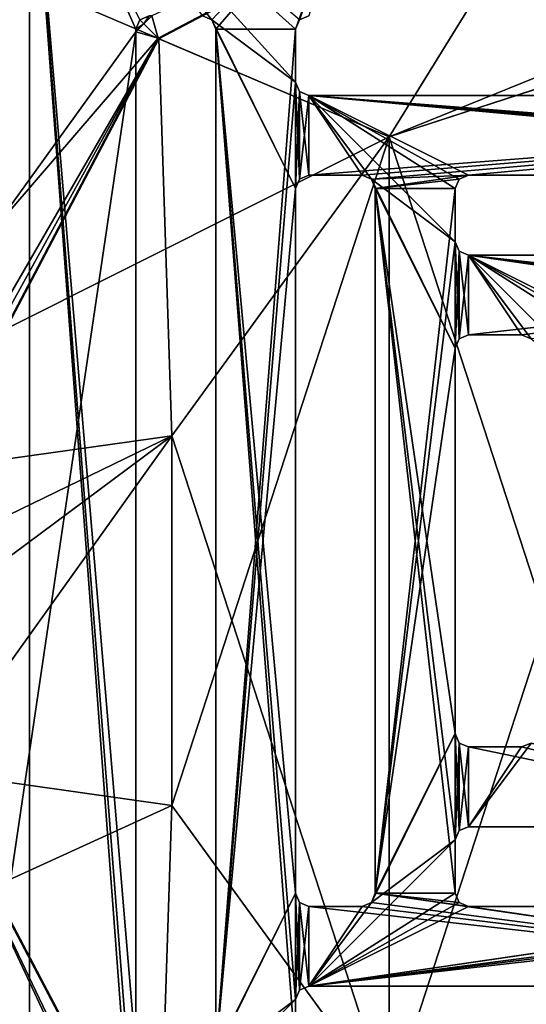
# Model space of a CAD drawing. Units: millimetres. Extents: x -1000 to 1000, y -900 to 10.
# Drawn here: x -54 to -16, y -479 to -405 of the extents above; entities that cross this region are included whole.
import ezdxf

# ---------------------------------------------------------------- set-up
doc = ezdxf.new("R2010")
doc.units = ezdxf.units.MM
doc.header["$LTSCALE"] = 203.311319
for name, color, linetype in [('100', 7, 'CONTINUOUS'), ('107', 7, 'CONTINUOUS'), ('108', 7, 'CONTINUOUS'), ('110', 7, 'CONTINUOUS'), ('111', 7, 'CONTINUOUS'), ('113', 7, 'CONTINUOUS'), ('122', 7, 'CONTINUOUS'), ('125', 7, 'CONTINUOUS'), ('129', 7, 'CONTINUOUS'), ('130', 7, 'CONTINUOUS'), ('132', 7, 'CONTINUOUS'), ('135', 7, 'CONTINUOUS'), ('138', 7, 'CONTINUOUS'), ('141', 7, 'CONTINUOUS'), ('144', 7, 'CONTINUOUS'), ('146', 7, 'CONTINUOUS'), ('147', 7, 'CONTINUOUS'), ('150', 7, 'CONTINUOUS'), ('154', 7, 'CONTINUOUS'), ('156', 7, 'CONTINUOUS'), ('163', 7, 'CONTINUOUS'), ('166', 7, 'CONTINUOUS'), ('174', 7, 'CONTINUOUS'), ('175', 7, 'CONTINUOUS'), ('176', 7, 'CONTINUOUS'), ('178', 7, 'CONTINUOUS'), ('181', 7, 'CONTINUOUS'), ('182', 7, 'CONTINUOUS'), ('183', 7, 'CONTINUOUS'), ('188', 7, 'CONTINUOUS'), ('190', 7, 'CONTINUOUS'), ('191', 7, 'CONTINUOUS'), ('194', 7, 'CONTINUOUS'), ('205', 7, 'CONTINUOUS'), ('207', 7, 'CONTINUOUS'), ('210', 7, 'CONTINUOUS'), ('218', 7, 'CONTINUOUS'), ('236', 7, 'CONTINUOUS'), ('246', 7, 'CONTINUOUS'), ('248', 7, 'CONTINUOUS'), ('68', 7, 'CONTINUOUS'), ('72', 7, 'CONTINUOUS'), ('81', 7, 'CONTINUOUS'), ('83', 7, 'CONTINUOUS'), ('90', 7, 'CONTINUOUS'), ('91', 7, 'CONTINUOUS'), ('95', 7, 'CONTINUOUS'), ('97', 7, 'CONTINUOUS')]:
    doc.layers.add(name, color=color, linetype=linetype)

msp = doc.modelspace()

# ---------------------------------------------------------------- linework, layer by layer
at = {"layer": '100', "linetype": 'Continuous'}
for points in [[(-20.5, -422.5, 13.7), (-20.5, -422.5, 15.7), (32.5, -422.5, 15.7), (-20.5, -422.5, 13.7)], [(-20.5, -422.5, 13.7), (32.5, -422.5, 15.7), (32.5, -422.5, 13.7), (-20.5, -422.5, 13.7)]]:
    msp.add_3dface(points, dxfattribs=at)
at = {"layer": '107', "linetype": 'Continuous'}
for points in [[(-15.793, -428.793, 15.7), (-16.5, -428.5, 15.7), (-15.793, -428.793, 13.7), (-15.793, -428.793, 15.7)], [(-15.793, -428.793, 13.7), (-16.5, -428.5, 15.7), (-16.5, -428.5, 13.7), (-15.793, -428.793, 13.7)]]:
    msp.add_3dface(points, dxfattribs=at)
at = {"layer": '108', "linetype": 'Continuous'}
for points in [[(-27.793, -471.207, 15.7), (-27.5, -470.5, 15.7), (-27.793, -471.207, 13.7), (-27.793, -471.207, 15.7)], [(-27.793, -471.207, 13.7), (-27.5, -470.5, 15.7), (-27.5, -470.5, 13.7), (-27.793, -471.207, 13.7)], [(-28.5, -471.5, 15.7), (-27.793, -471.207, 15.7), (-28.5, -471.5, 13.7), (-28.5, -471.5, 15.7)], [(-28.5, -471.5, 13.7), (-27.793, -471.207, 15.7), (-27.793, -471.207, 13.7), (-28.5, -471.5, 13.7)]]:
    msp.add_3dface(points, dxfattribs=at)
at = {"layer": '110', "linetype": 'Continuous'}
for points in [[(-21.5, -458.5, 15.7), (-21.207, -459.207, 15.7), (-21.5, -458.5, 13.7), (-21.5, -458.5, 15.7)], [(-21.5, -458.5, 13.7), (-21.207, -459.207, 15.7), (-21.207, -459.207, 13.7), (-21.5, -458.5, 13.7)], [(-20.5, -459.5, 15.7), (-20.5, -459.5, 13.7), (-21.207, -459.207, 13.7), (-20.5, -459.5, 15.7)], [(-21.207, -459.207, 15.7), (-20.5, -459.5, 15.7), (-21.207, -459.207, 13.7), (-21.207, -459.207, 15.7)]]:
    msp.add_3dface(points, dxfattribs=at)
at = {"layer": '111', "linetype": 'Continuous'}
for points in [[(-39.793, -404.793, 15.7), (-40.5, -404.5, 15.7), (-39.793, -404.793, 13.7), (-39.793, -404.793, 15.7)], [(-39.5, -405.5, 15.7), (-39.793, -404.793, 15.7), (-39.5, -405.5, 13.7), (-39.5, -405.5, 15.7)], [(-39.5, -405.5, 13.7), (-39.793, -404.793, 15.7), (-39.793, -404.793, 13.7), (-39.5, -405.5, 13.7)]]:
    msp.add_3dface(points, dxfattribs=at)
at = {"layer": '113', "linetype": 'Continuous'}
for points in [[(-45.5, -405.5, 13.7), (-45.207, -404.793, 13.7), (-45.5, -405.5, 15.7), (-45.5, -405.5, 13.7)], [(-45.5, -405.5, 15.7), (-45.207, -404.793, 13.7), (-45.207, -404.793, 15.7), (-45.5, -405.5, 15.7)], [(-45.207, -404.793, 13.7), (-44.5, -404.5, 13.7), (-45.207, -404.793, 15.7), (-45.207, -404.793, 13.7)]]:
    msp.add_3dface(points, dxfattribs=at)
at = {"layer": '122', "linetype": 'Continuous'}
for points in [[(-16.5, -459.5, 13.7), (-16.5, -459.5, 15.7), (-15.793, -459.207, 15.7), (-16.5, -459.5, 13.7)], [(-16.5, -459.5, 13.7), (-15.793, -459.207, 15.7), (-15.793, -459.207, 13.7), (-16.5, -459.5, 13.7)]]:
    msp.add_3dface(points, dxfattribs=at)
at = {"layer": '125', "linetype": 'Continuous'}
for points in [[(-53.5, -512.5, 15.7), (-53.5, -387.5, 15.7), (-59.864, -390.136, 15.7), (-53.5, -512.5, 15.7)], [(-53.5, -387.5, 15.7), (-53.5, -512.5, 15.7), (-45.5, -494.5, 15.7), (-53.5, -387.5, 15.7)], [(-45.5, -482.5, 15.7), (-45.5, -405.5, 15.7), (-53.5, -387.5, 15.7), (-45.5, -482.5, 15.7)], [(-45.5, -482.5, 15.7), (-53.5, -387.5, 15.7), (-45.5, -490.5, 15.7), (-45.5, -482.5, 15.7)], [(-53.5, -387.5, 15.7), (-45.5, -405.5, 15.7), (-45.207, -404.793, 15.7), (-53.5, -387.5, 15.7)], [(-53.5, -387.5, 15.7), (-45.5, -494.5, 15.7), (-45.5, -490.5, 15.7), (-53.5, -387.5, 15.7)], [(-53.5, -387.5, 15.7), (-40.5, -404.5, 15.7), (-39.793, -404.793, 15.7), (-53.5, -387.5, 15.7)], [(-53.5, -387.5, 15.7), (-39.793, -404.793, 15.7), (-33.5, -409.5, 15.7), (-53.5, -387.5, 15.7)], [(-53.5, -387.5, 15.7), (-33.5, -409.5, 15.7), (-33.5, -405.5, 15.7), (-53.5, -387.5, 15.7)], [(-33.207, -404.793, 15.7), (-53.5, -387.5, 15.7), (-33.5, -405.5, 15.7), (-33.207, -404.793, 15.7)], [(-59, -446.25, 15.7), (-53.5, -512.5, 15.7), (-59.864, -390.136, 15.7), (-59, -446.25, 15.7)], [(-39.793, -404.793, 15.7), (-39.5, -405.5, 15.7), (-33.5, -417.5, 15.7), (-39.793, -404.793, 15.7)], [(-33.5, -409.5, 15.7), (-39.793, -404.793, 15.7), (-33.5, -417.5, 15.7), (-33.5, -409.5, 15.7)], [(-39.5, -482.5, 15.7), (-33.5, -482.5, 15.7), (-39.5, -405.5, 15.7), (-39.5, -482.5, 15.7)], [(-39.5, -405.5, 15.7), (-33.5, -482.5, 15.7), (-33.5, -478.5, 15.7), (-39.5, -405.5, 15.7)], [(-33.5, -470.5, 15.7), (-39.5, -405.5, 15.7), (-33.5, -478.5, 15.7), (-33.5, -470.5, 15.7)], [(-39.5, -405.5, 15.7), (-33.5, -470.5, 15.7), (-33.5, -417.5, 15.7), (-39.5, -405.5, 15.7)], [(-33.207, -410.207, 15.7), (-33.5, -409.5, 15.7), (-33.207, -416.793, 15.7), (-33.207, -410.207, 15.7)], [(-33.207, -416.793, 15.7), (-33.5, -409.5, 15.7), (-33.5, -417.5, 15.7), (-33.207, -416.793, 15.7)], [(-32.5, -410.5, 15.7), (-33.207, -410.207, 15.7), (-32.5, -416.5, 15.7), (-32.5, -410.5, 15.7)], [(-32.5, -416.5, 15.7), (-33.207, -410.207, 15.7), (-33.207, -416.793, 15.7), (-32.5, -416.5, 15.7)], [(-21.5, -421.5, 15.7), (-21.5, -417.5, 15.7), (-32.5, -410.5, 15.7), (-21.5, -421.5, 15.7)], [(-27.793, -416.793, 15.7), (-21.5, -421.5, 15.7), (-32.5, -410.5, 15.7), (-27.793, -416.793, 15.7)], [(-21.5, -417.5, 15.7), (-21.207, -416.793, 15.7), (-32.5, -410.5, 15.7), (-21.5, -417.5, 15.7)], [(-21.207, -416.793, 15.7), (-20.5, -416.5, 15.7), (-32.5, -410.5, 15.7), (-21.207, -416.793, 15.7)], [(-32.5, -410.5, 15.7), (-20.5, -416.5, 15.7), (32.5, -416.5, 15.7), (-32.5, -410.5, 15.7)], [(-28.5, -416.5, 15.7), (-27.793, -416.793, 15.7), (-32.5, -410.5, 15.7), (-28.5, -416.5, 15.7)], [(-28.5, -416.5, 15.7), (-32.5, -410.5, 15.7), (-32.5, -416.5, 15.7), (-28.5, -416.5, 15.7)], [(40.5, -416.5, 15.7), (44.5, -416.5, 15.7), (-32.5, -410.5, 15.7), (40.5, -416.5, 15.7)], [(-32.5, -410.5, 15.7), (44.5, -416.5, 15.7), (44.5, -410.5, 15.7), (-32.5, -410.5, 15.7)], [(39.793, -416.793, 15.7), (40.5, -416.5, 15.7), (-32.5, -410.5, 15.7), (39.793, -416.793, 15.7)], [(39.793, -416.793, 15.7), (-32.5, -410.5, 15.7), (32.5, -416.5, 15.7), (39.793, -416.793, 15.7)], [(-21.5, -421.5, 15.7), (-27.793, -416.793, 15.7), (-21.5, -429.5, 15.7), (-21.5, -421.5, 15.7)], [(-27.793, -416.793, 15.7), (-27.5, -417.5, 15.7), (-21.5, -429.5, 15.7), (-27.793, -416.793, 15.7)], [(-27.5, -417.5, 15.7), (-27.5, -470.5, 15.7), (-21.5, -470.5, 15.7), (-27.5, -417.5, 15.7)], [(-21.5, -458.5, 15.7), (-27.5, -417.5, 15.7), (-21.5, -466.5, 15.7), (-21.5, -458.5, 15.7)], [(-27.5, -417.5, 15.7), (-21.5, -458.5, 15.7), (-21.5, -429.5, 15.7), (-27.5, -417.5, 15.7)], [(-21.5, -466.5, 15.7), (-27.5, -417.5, 15.7), (-21.5, -470.5, 15.7), (-21.5, -466.5, 15.7)], [(-21.207, -422.207, 15.7), (-21.5, -421.5, 15.7), (-21.207, -428.793, 15.7), (-21.207, -422.207, 15.7)], [(-21.207, -428.793, 15.7), (-21.5, -421.5, 15.7), (-21.5, -429.5, 15.7), (-21.207, -428.793, 15.7)], [(-20.5, -422.5, 15.7), (-21.207, -422.207, 15.7), (-20.5, -428.5, 15.7), (-20.5, -422.5, 15.7)], [(-20.5, -428.5, 15.7), (-21.207, -422.207, 15.7), (-21.207, -428.793, 15.7), (-20.5, -428.5, 15.7)], [(32.5, -422.5, 15.7), (-20.5, -422.5, 15.7), (32.5, -428.5, 15.7), (32.5, -422.5, 15.7)], [(-20.5, -422.5, 15.7), (27.5, -429.5, 15.7), (27.793, -428.793, 15.7), (-20.5, -422.5, 15.7)], [(27.5, -429.5, 15.7), (-20.5, -422.5, 15.7), (20.5, -428.5, 15.7), (27.5, -429.5, 15.7)], [(-20.5, -422.5, 15.7), (-9.5, -429.5, 15.7), (-9.207, -428.793, 15.7), (-20.5, -422.5, 15.7)], [(-9.5, -429.5, 15.7), (-20.5, -422.5, 15.7), (-9.5, -433.5, 15.7), (-9.5, -429.5, 15.7)], [(-20.5, -422.5, 15.7), (-9.207, -428.793, 15.7), (-8.5, -428.5, 15.7), (-20.5, -422.5, 15.7)], [(-20.5, -422.5, 15.7), (-8.5, -428.5, 15.7), (20.5, -428.5, 15.7), (-20.5, -422.5, 15.7)], [(-20.5, -422.5, 15.7), (28.5, -428.5, 15.7), (32.5, -428.5, 15.7), (-20.5, -422.5, 15.7)], [(28.5, -428.5, 15.7), (-20.5, -422.5, 15.7), (27.793, -428.793, 15.7), (28.5, -428.5, 15.7)], [(-20.5, -422.5, 15.7), (-16.5, -428.5, 15.7), (-15.793, -428.793, 15.7), (-20.5, -422.5, 15.7)], [(-16.5, -428.5, 15.7), (-20.5, -422.5, 15.7), (-20.5, -428.5, 15.7), (-16.5, -428.5, 15.7)], [(-20.5, -422.5, 15.7), (-15.793, -428.793, 15.7), (-9.5, -433.5, 15.7), (-20.5, -422.5, 15.7)], [(-53.5, -512.5, 15.7), (-59, -446.25, 15.7), (-59, -453.75, 15.7), (-53.5, -512.5, 15.7)], [(-59.293, -454.457, 15.7), (-53.5, -512.5, 15.7), (-59, -453.75, 15.7), (-59.293, -454.457, 15.7)], [(-59.864, -509.864, 15.7), (-53.5, -512.5, 15.7), (-59.293, -454.457, 15.7), (-59.864, -509.864, 15.7)], [(-21.207, -459.207, 15.7), (-21.5, -458.5, 15.7), (-21.207, -465.793, 15.7), (-21.207, -459.207, 15.7)], [(-21.207, -465.793, 15.7), (-21.5, -458.5, 15.7), (-21.5, -466.5, 15.7), (-21.207, -465.793, 15.7)], [(-20.5, -459.5, 15.7), (-21.207, -459.207, 15.7), (-20.5, -465.5, 15.7), (-20.5, -459.5, 15.7)], [(-20.5, -465.5, 15.7), (-21.207, -459.207, 15.7), (-21.207, -465.793, 15.7), (-20.5, -465.5, 15.7)], [(-15.793, -459.207, 15.7), (-16.5, -459.5, 15.7), (8.5, -465.5, 15.7), (-15.793, -459.207, 15.7)], [(-16.5, -459.5, 15.7), (-20.5, -459.5, 15.7), (8.5, -465.5, 15.7), (-16.5, -459.5, 15.7)], [(8.5, -465.5, 15.7), (-20.5, -459.5, 15.7), (-20.5, -465.5, 15.7), (8.5, -465.5, 15.7)], [(-33.207, -471.207, 15.7), (-33.5, -470.5, 15.7), (-33.207, -477.793, 15.7), (-33.207, -471.207, 15.7)], [(-33.207, -477.793, 15.7), (-33.5, -470.5, 15.7), (-33.5, -478.5, 15.7), (-33.207, -477.793, 15.7)], [(-27.5, -470.5, 15.7), (-27.793, -471.207, 15.7), (20.5, -477.5, 15.7), (-27.5, -470.5, 15.7)], [(-20.5, -471.5, 15.7), (-27.5, -470.5, 15.7), (20.5, -477.5, 15.7), (-20.5, -471.5, 15.7)], [(-27.5, -470.5, 15.7), (-20.5, -471.5, 15.7), (-21.207, -471.207, 15.7), (-27.5, -470.5, 15.7)], [(-21.5, -470.5, 15.7), (-27.5, -470.5, 15.7), (-21.207, -471.207, 15.7), (-21.5, -470.5, 15.7)], [(-32.5, -471.5, 15.7), (-33.207, -471.207, 15.7), (-32.5, -477.5, 15.7), (-32.5, -471.5, 15.7)], [(-32.5, -477.5, 15.7), (-33.207, -471.207, 15.7), (-33.207, -477.793, 15.7), (-32.5, -477.5, 15.7)], [(-28.5, -471.5, 15.7), (-32.5, -471.5, 15.7), (20.5, -477.5, 15.7), (-28.5, -471.5, 15.7)], [(20.5, -477.5, 15.7), (-32.5, -471.5, 15.7), (-32.5, -477.5, 15.7), (20.5, -477.5, 15.7)], [(-27.793, -471.207, 15.7), (-28.5, -471.5, 15.7), (20.5, -477.5, 15.7), (-27.793, -471.207, 15.7)], [(8.5, -471.5, 15.7), (-20.5, -471.5, 15.7), (20.5, -477.5, 15.7), (8.5, -471.5, 15.7)]]:
    msp.add_3dface(points, dxfattribs=at)
at = {"layer": '129', "linetype": 'Continuous'}
for points in [[(-21.207, -428.793, 15.7), (-21.5, -429.5, 15.7), (-21.207, -428.793, 13.7), (-21.207, -428.793, 15.7)], [(-21.207, -428.793, 13.7), (-21.5, -429.5, 15.7), (-21.5, -429.5, 13.7), (-21.207, -428.793, 13.7)], [(-20.5, -428.5, 15.7), (-21.207, -428.793, 15.7), (-20.5, -428.5, 13.7), (-20.5, -428.5, 15.7)], [(-20.5, -428.5, 13.7), (-21.207, -428.793, 15.7), (-21.207, -428.793, 13.7), (-20.5, -428.5, 13.7)]]:
    msp.add_3dface(points, dxfattribs=at)
at = {"layer": '130', "linetype": 'Continuous'}
for points in [[(-32.5, -471.5, 13.7), (-32.5, -471.5, 15.7), (-28.5, -471.5, 15.7), (-32.5, -471.5, 13.7)], [(-32.5, -471.5, 13.7), (-28.5, -471.5, 15.7), (-28.5, -471.5, 13.7), (-32.5, -471.5, 13.7)]]:
    msp.add_3dface(points, dxfattribs=at)
at = {"layer": '132', "linetype": 'Continuous'}
for points in [[(-21.5, -470.5, 15.7), (-21.207, -471.207, 15.7), (-21.5, -470.5, 13.7), (-21.5, -470.5, 15.7)], [(-21.5, -470.5, 13.7), (-21.207, -471.207, 15.7), (-21.207, -471.207, 13.7), (-21.5, -470.5, 13.7)], [(-20.5, -471.5, 15.7), (-20.5, -471.5, 13.7), (-21.207, -471.207, 13.7), (-20.5, -471.5, 15.7)], [(-21.207, -471.207, 15.7), (-20.5, -471.5, 15.7), (-21.207, -471.207, 13.7), (-21.207, -471.207, 15.7)]]:
    msp.add_3dface(points, dxfattribs=at)
at = {"layer": '135', "linetype": 'Continuous'}
for points in [[(-21.207, -465.793, 15.7), (-21.5, -466.5, 15.7), (-21.207, -465.793, 13.7), (-21.207, -465.793, 15.7)], [(-21.207, -465.793, 13.7), (-21.5, -466.5, 15.7), (-21.5, -466.5, 13.7), (-21.207, -465.793, 13.7)], [(-20.5, -465.5, 15.7), (-21.207, -465.793, 15.7), (-20.5, -465.5, 13.7), (-20.5, -465.5, 15.7)], [(-20.5, -465.5, 13.7), (-21.207, -465.793, 15.7), (-21.207, -465.793, 13.7), (-20.5, -465.5, 13.7)]]:
    msp.add_3dface(points, dxfattribs=at)
at = {"layer": '138', "linetype": 'Continuous'}
for points in [[(-21.5, -466.5, 15.7), (-21.5, -470.5, 15.7), (-21.5, -466.5, 13.7), (-21.5, -466.5, 15.7)], [(-21.5, -470.5, 15.7), (-21.5, -470.5, 13.7), (-21.5, -466.5, 13.7), (-21.5, -470.5, 15.7)]]:
    msp.add_3dface(points, dxfattribs=at)
at = {"layer": '141', "linetype": 'Continuous'}
for points in [[(-32.5, -410.5, 15.7), (44.5, -410.5, 15.7), (-32.5, -410.5, 13.7), (-32.5, -410.5, 15.7)], [(44.5, -410.5, 15.7), (44.5, -410.5, 13.7), (-32.5, -410.5, 13.7), (44.5, -410.5, 15.7)]]:
    msp.add_3dface(points, dxfattribs=at)
at = {"layer": '144', "linetype": 'Continuous'}
for points in [[(-20.5, -416.5, 15.7), (-20.5, -416.5, 13.7), (32.5, -416.5, 13.7), (-20.5, -416.5, 15.7)], [(32.5, -416.5, 15.7), (-20.5, -416.5, 15.7), (32.5, -416.5, 13.7), (32.5, -416.5, 15.7)]]:
    msp.add_3dface(points, dxfattribs=at)
at = {"layer": '146', "linetype": 'Continuous'}
for points in [[(-33.5, -482.5, 15.7), (-33.5, -482.5, 13.7), (-33.5, -478.5, 13.7), (-33.5, -482.5, 15.7)], [(-33.5, -478.5, 15.7), (-33.5, -482.5, 15.7), (-33.5, -478.5, 13.7), (-33.5, -478.5, 15.7)]]:
    msp.add_3dface(points, dxfattribs=at)
at = {"layer": '147', "linetype": 'Continuous'}
for points in [[(-28.5, -416.5, 13.7), (-28.5, -416.5, 15.7), (-32.5, -416.5, 15.7), (-28.5, -416.5, 13.7)], [(-28.5, -416.5, 13.7), (-32.5, -416.5, 15.7), (-32.5, -416.5, 13.7), (-28.5, -416.5, 13.7)]]:
    msp.add_3dface(points, dxfattribs=at)
at = {"layer": '150', "linetype": 'Continuous'}
for points in [[(-33.5, -470.5, 15.7), (-33.5, -470.5, 13.7), (-33.5, -417.5, 13.7), (-33.5, -470.5, 15.7)], [(-33.5, -417.5, 15.7), (-33.5, -470.5, 15.7), (-33.5, -417.5, 13.7), (-33.5, -417.5, 15.7)]]:
    msp.add_3dface(points, dxfattribs=at)
at = {"layer": '154', "linetype": 'Continuous'}
for points in [[(-29.225, -393.626, 13.7), (-39.5, -405.5, 13.7), (-39.793, -404.793, 13.7), (-29.225, -393.626, 13.7)], [(-39.5, -405.5, 13.7), (-29.225, -393.626, 13.7), (-33.5, -405.5, 13.7), (-39.5, -405.5, 13.7)], [(-33.5, -405.5, 13.7), (-29.225, -393.626, 13.7), (-33.207, -404.793, 13.7), (-33.5, -405.5, 13.7)], [(-29.225, -393.626, 13.7), (-32.5, -404.5, 13.7), (-33.207, -404.793, 13.7), (-29.225, -393.626, 13.7)], [(-45.5, -405.707, 13.7), (-56.374, -479.226, 13.7), (-56.374, -420.774, 13.7), (-45.5, -405.707, 13.7)], [(-56.374, -479.226, 13.7), (-45.5, -405.707, 13.7), (-45.5, -482.5, 13.7), (-56.374, -479.226, 13.7)], [(-39.5, -482.5, 13.7), (-39.5, -405.5, 13.7), (-33.5, -405.5, 13.7), (-39.5, -482.5, 13.7)], [(-33.5, -409.5, 13.7), (-39.5, -482.5, 13.7), (-33.5, -405.5, 13.7), (-33.5, -409.5, 13.7)], [(-33.5, -417.5, 13.7), (-39.5, -482.5, 13.7), (-33.5, -409.5, 13.7), (-33.5, -417.5, 13.7)], [(-33.207, -410.207, 13.7), (-33.5, -417.5, 13.7), (-33.5, -409.5, 13.7), (-33.207, -410.207, 13.7)], [(-33.207, -416.793, 13.7), (-33.5, -417.5, 13.7), (-33.207, -410.207, 13.7), (-33.207, -416.793, 13.7)], [(-32.5, -410.5, 13.7), (-33.207, -416.793, 13.7), (-33.207, -410.207, 13.7), (-32.5, -410.5, 13.7)], [(-32.5, -410.5, 13.7), (-32.5, -416.5, 13.7), (-33.207, -416.793, 13.7), (-32.5, -410.5, 13.7)], [(-32.5, -410.5, 13.7), (44.5, -410.5, 13.7), (-32.5, -416.5, 13.7), (-32.5, -410.5, 13.7)], [(44.5, -410.5, 13.7), (-28.5, -416.5, 13.7), (-32.5, -416.5, 13.7), (44.5, -410.5, 13.7)], [(-27.793, -416.793, 13.7), (-28.5, -416.5, 13.7), (44.5, -410.5, 13.7), (-27.793, -416.793, 13.7)], [(-20.5, -416.5, 13.7), (-27.793, -416.793, 13.7), (44.5, -410.5, 13.7), (-20.5, -416.5, 13.7)], [(-20.5, -416.5, 13.7), (44.5, -410.5, 13.7), (32.5, -416.5, 13.7), (-20.5, -416.5, 13.7)], [(-20.5, -416.5, 13.7), (-27.5, -417.5, 13.7), (-27.793, -416.793, 13.7), (-20.5, -416.5, 13.7)], [(-20.5, -416.5, 13.7), (-21.207, -416.793, 13.7), (-27.5, -417.5, 13.7), (-20.5, -416.5, 13.7)], [(-21.207, -416.793, 13.7), (-21.5, -417.5, 13.7), (-27.5, -417.5, 13.7), (-21.207, -416.793, 13.7)], [(-33.5, -470.5, 13.7), (-39.5, -482.5, 13.7), (-33.5, -417.5, 13.7), (-33.5, -470.5, 13.7)], [(-21.5, -417.5, 13.7), (-21.5, -421.5, 13.7), (-27.5, -470.5, 13.7), (-21.5, -417.5, 13.7)], [(-27.5, -417.5, 13.7), (-21.5, -417.5, 13.7), (-27.5, -470.5, 13.7), (-27.5, -417.5, 13.7)], [(-27.5, -470.5, 13.7), (-21.5, -421.5, 13.7), (-21.5, -429.5, 13.7), (-27.5, -470.5, 13.7)], [(-21.5, -421.5, 13.7), (-21.207, -422.207, 13.7), (-21.5, -429.5, 13.7), (-21.5, -421.5, 13.7)], [(-21.207, -422.207, 13.7), (-21.207, -428.793, 13.7), (-21.5, -429.5, 13.7), (-21.207, -422.207, 13.7)], [(-21.207, -422.207, 13.7), (-20.5, -422.5, 13.7), (-21.207, -428.793, 13.7), (-21.207, -422.207, 13.7)], [(-20.5, -422.5, 13.7), (-20.5, -428.5, 13.7), (-21.207, -428.793, 13.7), (-20.5, -422.5, 13.7)], [(-20.5, -422.5, 13.7), (32.5, -422.5, 13.7), (-20.5, -428.5, 13.7), (-20.5, -422.5, 13.7)], [(32.5, -422.5, 13.7), (-16.5, -428.5, 13.7), (-20.5, -428.5, 13.7), (32.5, -422.5, 13.7)], [(32.5, -422.5, 13.7), (-15.793, -428.793, 13.7), (-16.5, -428.5, 13.7), (32.5, -422.5, 13.7)], [(-21.5, -458.5, 13.7), (-27.5, -470.5, 13.7), (-21.5, -429.5, 13.7), (-21.5, -458.5, 13.7)], [(-27.793, -471.207, 13.7), (-27.5, -470.5, 13.7), (-21.5, -458.5, 13.7), (-27.793, -471.207, 13.7)], [(-27.793, -471.207, 13.7), (-21.5, -458.5, 13.7), (-21.5, -466.5, 13.7), (-27.793, -471.207, 13.7)], [(-21.5, -458.5, 13.7), (-21.207, -459.207, 13.7), (-21.5, -466.5, 13.7), (-21.5, -458.5, 13.7)], [(-21.207, -459.207, 13.7), (-21.207, -465.793, 13.7), (-21.5, -466.5, 13.7), (-21.207, -459.207, 13.7)], [(-21.207, -459.207, 13.7), (-20.5, -459.5, 13.7), (-21.207, -465.793, 13.7), (-21.207, -459.207, 13.7)], [(-16.5, -459.5, 13.7), (-15.793, -459.207, 13.7), (-20.5, -465.5, 13.7), (-16.5, -459.5, 13.7)], [(-20.5, -465.5, 13.7), (-15.793, -459.207, 13.7), (8.5, -465.5, 13.7), (-20.5, -465.5, 13.7)], [(-20.5, -459.5, 13.7), (-20.5, -465.5, 13.7), (-21.207, -465.793, 13.7), (-20.5, -459.5, 13.7)], [(-20.5, -459.5, 13.7), (-16.5, -459.5, 13.7), (-20.5, -465.5, 13.7), (-20.5, -459.5, 13.7)], [(-21.5, -466.5, 13.7), (-21.5, -470.5, 13.7), (-32.5, -477.5, 13.7), (-21.5, -466.5, 13.7)], [(-27.793, -471.207, 13.7), (-21.5, -466.5, 13.7), (-32.5, -477.5, 13.7), (-27.793, -471.207, 13.7)], [(-39.793, -483.207, 13.7), (-39.5, -482.5, 13.7), (-33.5, -470.5, 13.7), (-39.793, -483.207, 13.7)], [(-39.793, -483.207, 13.7), (-33.5, -470.5, 13.7), (-33.5, -478.5, 13.7), (-39.793, -483.207, 13.7)], [(-33.5, -470.5, 13.7), (-33.207, -471.207, 13.7), (-33.5, -478.5, 13.7), (-33.5, -470.5, 13.7)], [(15.5, -470.5, 13.7), (15.793, -471.207, 13.7), (-32.5, -477.5, 13.7), (15.5, -470.5, 13.7)], [(-21.5, -470.5, 13.7), (-21.207, -471.207, 13.7), (-32.5, -477.5, 13.7), (-21.5, -470.5, 13.7)], [(8.5, -471.5, 13.7), (15.5, -470.5, 13.7), (-32.5, -477.5, 13.7), (8.5, -471.5, 13.7)], [(-33.5, -478.5, 13.7), (-33.207, -471.207, 13.7), (-33.207, -477.793, 13.7), (-33.5, -478.5, 13.7)], [(-33.207, -471.207, 13.7), (-32.5, -471.5, 13.7), (-33.207, -477.793, 13.7), (-33.207, -471.207, 13.7)], [(-33.207, -477.793, 13.7), (-32.5, -471.5, 13.7), (-32.5, -477.5, 13.7), (-33.207, -477.793, 13.7)], [(15.793, -471.207, 13.7), (16.5, -471.5, 13.7), (-32.5, -477.5, 13.7), (15.793, -471.207, 13.7)], [(-21.207, -471.207, 13.7), (-20.5, -471.5, 13.7), (-32.5, -477.5, 13.7), (-21.207, -471.207, 13.7)], [(-28.5, -471.5, 13.7), (-27.793, -471.207, 13.7), (-32.5, -477.5, 13.7), (-28.5, -471.5, 13.7)], [(-20.5, -471.5, 13.7), (8.5, -471.5, 13.7), (-32.5, -477.5, 13.7), (-20.5, -471.5, 13.7)], [(-32.5, -471.5, 13.7), (-28.5, -471.5, 13.7), (-32.5, -477.5, 13.7), (-32.5, -471.5, 13.7)], [(20.5, -471.5, 13.7), (20.5, -477.5, 13.7), (-32.5, -477.5, 13.7), (20.5, -471.5, 13.7)], [(16.5, -471.5, 13.7), (20.5, -471.5, 13.7), (-32.5, -477.5, 13.7), (16.5, -471.5, 13.7)], [(-33.5, -482.5, 13.7), (-44.5, -489.5, 13.7), (-33.5, -478.5, 13.7), (-33.5, -482.5, 13.7)], [(-44.5, -489.5, 13.7), (-39.793, -483.207, 13.7), (-33.5, -478.5, 13.7), (-44.5, -489.5, 13.7)]]:
    msp.add_3dface(points, dxfattribs=at)
at = {"layer": '156', "linetype": 'Continuous'}
for points in [[(-33.5, -409.5, 15.7), (-33.207, -410.207, 15.7), (-33.5, -409.5, 13.7), (-33.5, -409.5, 15.7)], [(-33.207, -410.207, 15.7), (-33.207, -410.207, 13.7), (-33.5, -409.5, 13.7), (-33.207, -410.207, 15.7)], [(-33.207, -410.207, 15.7), (-32.5, -410.5, 15.7), (-33.207, -410.207, 13.7), (-33.207, -410.207, 15.7)], [(-32.5, -410.5, 15.7), (-32.5, -410.5, 13.7), (-33.207, -410.207, 13.7), (-32.5, -410.5, 15.7)]]:
    msp.add_3dface(points, dxfattribs=at)
at = {"layer": '163', "linetype": 'Continuous'}
for points in [[(20.5, -477.5, 13.7), (20.5, -477.5, 15.7), (-32.5, -477.5, 15.7), (20.5, -477.5, 13.7)], [(20.5, -477.5, 13.7), (-32.5, -477.5, 15.7), (-32.5, -477.5, 13.7), (20.5, -477.5, 13.7)]]:
    msp.add_3dface(points, dxfattribs=at)
at = {"layer": '166', "linetype": 'Continuous'}
for points in [[(-32.5, -477.5, 15.7), (-33.207, -477.793, 15.7), (-32.5, -477.5, 13.7), (-32.5, -477.5, 15.7)], [(-33.207, -477.793, 15.7), (-33.207, -477.793, 13.7), (-32.5, -477.5, 13.7), (-33.207, -477.793, 15.7)], [(-33.207, -477.793, 15.7), (-33.5, -478.5, 15.7), (-33.207, -477.793, 13.7), (-33.207, -477.793, 15.7)], [(-33.5, -478.5, 15.7), (-33.5, -478.5, 13.7), (-33.207, -477.793, 13.7), (-33.5, -478.5, 15.7)]]:
    msp.add_3dface(points, dxfattribs=at)
at = {"layer": '174', "linetype": 'Continuous'}
for points in [[(-21.5, -458.5, 15.7), (-21.5, -458.5, 13.7), (-21.5, -429.5, 13.7), (-21.5, -458.5, 15.7)], [(-21.5, -429.5, 15.7), (-21.5, -458.5, 15.7), (-21.5, -429.5, 13.7), (-21.5, -429.5, 15.7)]]:
    msp.add_3dface(points, dxfattribs=at)
at = {"layer": '175', "linetype": 'Continuous'}
for points in [[(-33.207, -404.793, 15.7), (-33.5, -405.5, 15.7), (-33.207, -404.793, 13.7), (-33.207, -404.793, 15.7)], [(-33.5, -405.5, 15.7), (-33.5, -405.5, 13.7), (-33.207, -404.793, 13.7), (-33.5, -405.5, 15.7)], [(-32.5, -404.5, 13.7), (-33.207, -404.793, 15.7), (-33.207, -404.793, 13.7), (-32.5, -404.5, 13.7)]]:
    msp.add_3dface(points, dxfattribs=at)
at = {"layer": '176', "linetype": 'Continuous'}
for points in [[(-33.5, -405.5, 15.7), (-33.5, -409.5, 15.7), (-33.5, -405.5, 13.7), (-33.5, -405.5, 15.7)], [(-33.5, -409.5, 15.7), (-33.5, -409.5, 13.7), (-33.5, -405.5, 13.7), (-33.5, -409.5, 15.7)]]:
    msp.add_3dface(points, dxfattribs=at)
at = {"layer": '178', "linetype": 'Continuous'}
for points in [[(-39.5, -482.5, 13.7), (-39.5, -482.5, 15.7), (-39.5, -405.5, 15.7), (-39.5, -482.5, 13.7)], [(-39.5, -482.5, 13.7), (-39.5, -405.5, 15.7), (-39.5, -405.5, 13.7), (-39.5, -482.5, 13.7)]]:
    msp.add_3dface(points, dxfattribs=at)
at = {"layer": '181', "linetype": 'Continuous'}
for points in [[(-27.5, -417.5, 15.7), (-27.5, -417.5, 13.7), (-27.5, -470.5, 13.7), (-27.5, -417.5, 15.7)], [(-27.5, -470.5, 15.7), (-27.5, -417.5, 15.7), (-27.5, -470.5, 13.7), (-27.5, -470.5, 15.7)]]:
    msp.add_3dface(points, dxfattribs=at)
at = {"layer": '182', "linetype": 'Continuous'}
for points in [[(-16.5, -428.5, 13.7), (-16.5, -428.5, 15.7), (-20.5, -428.5, 15.7), (-16.5, -428.5, 13.7)], [(-16.5, -428.5, 13.7), (-20.5, -428.5, 15.7), (-20.5, -428.5, 13.7), (-16.5, -428.5, 13.7)]]:
    msp.add_3dface(points, dxfattribs=at)
at = {"layer": '183', "linetype": 'Continuous'}
for points in [[(8.5, -465.5, 15.7), (-20.5, -465.5, 15.7), (8.5, -465.5, 13.7), (8.5, -465.5, 15.7)], [(-20.5, -465.5, 15.7), (-20.5, -465.5, 13.7), (8.5, -465.5, 13.7), (-20.5, -465.5, 15.7)]]:
    msp.add_3dface(points, dxfattribs=at)
at = {"layer": '188', "linetype": 'Continuous'}
for points in [[(-33.207, -416.793, 15.7), (-33.5, -417.5, 15.7), (-33.207, -416.793, 13.7), (-33.207, -416.793, 15.7)], [(-33.5, -417.5, 15.7), (-33.5, -417.5, 13.7), (-33.207, -416.793, 13.7), (-33.5, -417.5, 15.7)], [(-32.5, -416.5, 15.7), (-33.207, -416.793, 15.7), (-32.5, -416.5, 13.7), (-32.5, -416.5, 15.7)], [(-32.5, -416.5, 13.7), (-33.207, -416.793, 15.7), (-33.207, -416.793, 13.7), (-32.5, -416.5, 13.7)]]:
    msp.add_3dface(points, dxfattribs=at)
at = {"layer": '190', "linetype": 'Continuous'}
for points in [[(-997.003, -900), (-997.003, 0), (-26.45, -413.594), (-997.003, -900)], [(-997.003, 0), (997.003, 0), (-26.45, -413.594), (-997.003, 0)], [(997.003, 0), (0, -405), (-26.45, -413.594), (997.003, 0)], [(-42.797, -436.094), (-997.003, -900), (-26.45, -413.594), (-42.797, -436.094)], [(-42.797, -463.906), (-997.003, -900), (-42.797, -436.094), (-42.797, -463.906)], [(-26.45, -486.406), (-997.003, -900), (-42.797, -463.906), (-26.45, -486.406)]]:
    msp.add_3dface(points, dxfattribs=at)
at = {"layer": '191', "linetype": 'Continuous'}
for points in [[(0, -405, 3.483), (-26.451, -413.594, 3.483), (0, -495, 3.483), (0, -405, 3.483)], [(-26.451, -413.594, 3.483), (-42.798, -436.094, 3.483), (-26.451, -486.406, 3.483), (-26.451, -413.594, 3.483)], [(-26.451, -413.594, 3.483), (-26.451, -486.406, 3.483), (0, -495, 3.483), (-26.451, -413.594, 3.483)], [(-42.798, -436.094, 3.483), (-42.798, -463.906, 3.483), (-26.451, -486.406, 3.483), (-42.798, -436.094, 3.483)]]:
    msp.add_3dface(points, dxfattribs=at)
at = {"layer": '194', "linetype": 'Continuous'}
for points in [[(-45.207, -404.793, 13.7), (-45.5, -405.5, 13.7), (-44.901, -405.099, 13.7), (-45.207, -404.793, 13.7)], [(-45.5, -405.5, 13.7), (-45.5, -405.707, 13.7), (-44.901, -405.099, 13.7), (-45.5, -405.5, 13.7)], [(-44.5, -404.5, 13.7), (-45.207, -404.793, 13.7), (-44.901, -405.099, 13.7), (-44.5, -404.5, 13.7)], [(-44.293, -404.5, 13.7), (-44.5, -404.5, 13.7), (-44.901, -405.099, 13.7), (-44.293, -404.5, 13.7)]]:
    msp.add_3dface(points, dxfattribs=at)
at = {"layer": '205', "linetype": 'Continuous'}
for points in [[(-43.824, -493.825, 13.285), (-60.924, -461.375, 13.285), (-44.901, -494.901, 13.7), (-43.824, -493.825, 13.285)], [(-44.901, -494.901, 13.7), (-60.924, -461.375, 13.285), (-45.5, -494.293, 13.7), (-44.901, -494.901, 13.7)], [(-45.5, -494.293, 13.7), (-60.924, -461.375, 13.285), (-56.374, -479.226, 13.7), (-45.5, -494.293, 13.7)]]:
    msp.add_3dface(points, dxfattribs=at)
at = {"layer": '207', "linetype": 'Continuous'}
for points in [[(-60.852, -461.361, 13.242), (-60.924, -461.375, 13.285), (-43.824, -493.825, 13.285), (-60.852, -461.361, 13.242)], [(-60.852, -461.361, 13.242), (-43.824, -493.825, 13.285), (-43.772, -493.773, 13.242), (-60.852, -461.361, 13.242)]]:
    msp.add_3dface(points, dxfattribs=at)
at = {"layer": '210', "linetype": 'Continuous'}
for points in [[(-11.374, -389.075, 13.285), (-43.824, -406.175, 13.285), (-11.36, -389.148, 13.242), (-11.374, -389.075, 13.285)], [(-43.772, -406.227, 13.242), (-11.36, -389.148, 13.242), (-43.824, -406.175, 13.285), (-43.772, -406.227, 13.242)], [(-60.924, -438.625, 13.285), (-43.772, -406.227, 13.242), (-43.824, -406.175, 13.285), (-60.924, -438.625, 13.285)], [(-60.924, -438.625, 13.285), (-60.852, -438.639, 13.242), (-43.772, -406.227, 13.242), (-60.924, -438.625, 13.285)]]:
    msp.add_3dface(points, dxfattribs=at)
at = {"layer": '218', "linetype": 'Continuous'}
for points in [[(-44.293, -404.5, 13.7), (-43.824, -406.175, 13.285), (-11.374, -389.075, 13.285), (-44.293, -404.5, 13.7)], [(-44.901, -405.099, 13.7), (-45.5, -405.707, 13.7), (-43.824, -406.175, 13.285), (-44.901, -405.099, 13.7)], [(-44.293, -404.5, 13.7), (-44.901, -405.099, 13.7), (-43.824, -406.175, 13.285), (-44.293, -404.5, 13.7)], [(-43.824, -406.175, 13.285), (-45.5, -405.707, 13.7), (-56.374, -420.774, 13.7), (-43.824, -406.175, 13.285)], [(-62.42, -438.346, 13.7), (-61.647, -438.49, 13.595), (-43.824, -406.175, 13.285), (-62.42, -438.346, 13.7)], [(-62.42, -438.346, 13.7), (-43.824, -406.175, 13.285), (-56.374, -420.774, 13.7), (-62.42, -438.346, 13.7)], [(-61.647, -438.49, 13.595), (-60.924, -438.625, 13.285), (-43.824, -406.175, 13.285), (-61.647, -438.49, 13.595)]]:
    msp.add_3dface(points, dxfattribs=at)
at = {"layer": '236', "linetype": 'Continuous'}
for points in [[(-11.36, -389.148, 13.242), (-43.772, -406.227, 13.242), (-26.451, -413.594, 3.483), (-11.36, -389.148, 13.242)], [(0, -405, 3.483), (-11.36, -389.148, 13.242), (-26.451, -413.594, 3.483), (0, -405, 3.483)], [(-43.772, -406.227, 13.242), (-60.852, -438.639, 13.242), (-42.798, -436.094, 3.483), (-43.772, -406.227, 13.242)], [(-26.451, -413.594, 3.483), (-43.772, -406.227, 13.242), (-42.798, -436.094, 3.483), (-26.451, -413.594, 3.483)], [(-60.852, -438.639, 13.242), (-61.453, -449.96, 12.982), (-42.798, -436.094, 3.483), (-60.852, -438.639, 13.242)], [(-61.453, -449.96, 12.982), (-60.852, -461.361, 13.242), (-42.798, -436.094, 3.483), (-61.453, -449.96, 12.982)], [(-42.798, -436.094, 3.483), (-60.852, -461.361, 13.242), (-42.798, -463.906, 3.483), (-42.798, -436.094, 3.483)], [(-60.852, -461.361, 13.242), (-43.772, -493.773, 13.242), (-42.798, -463.906, 3.483), (-60.852, -461.361, 13.242)], [(-42.798, -463.906, 3.483), (-43.772, -493.773, 13.242), (-26.451, -486.406, 3.483), (-42.798, -463.906, 3.483)]]:
    msp.add_3dface(points, dxfattribs=at)
at = {"layer": '246', "linetype": 'Continuous'}
for points in [[(-26.45, -486.406, 1.766), (0, -405, 1.766), (0, -495, 1.766), (-26.45, -486.406, 1.766)], [(-26.45, -413.594, 1.766), (0, -405, 1.766), (-26.45, -486.406, 1.766), (-26.45, -413.594, 1.766)], [(-42.798, -436.094, 1.766), (-26.45, -413.594, 1.766), (-42.798, -463.906, 1.766), (-42.798, -436.094, 1.766)], [(-42.798, -463.906, 1.766), (-26.45, -413.594, 1.766), (-26.45, -486.406, 1.766), (-42.798, -463.906, 1.766)]]:
    msp.add_3dface(points, dxfattribs=at)
at = {"layer": '248', "linetype": 'Continuous'}
for points in [[(-26.45, -413.594), (0, -405), (-26.45, -413.594, 1.766), (-26.45, -413.594)], [(0, -405), (0, -405, 1.766), (-26.45, -413.594, 1.766), (0, -405)], [(-42.797, -436.094), (-26.45, -413.594), (-42.798, -436.094, 1.766), (-42.797, -436.094)], [(-26.45, -413.594), (-26.45, -413.594, 1.766), (-42.798, -436.094, 1.766), (-26.45, -413.594)], [(-42.797, -463.906), (-42.797, -436.094), (-42.798, -463.906, 1.766), (-42.797, -463.906)], [(-42.797, -436.094), (-42.798, -436.094, 1.766), (-42.798, -463.906, 1.766), (-42.797, -436.094)], [(-42.797, -463.906), (-42.798, -463.906, 1.766), (-26.45, -486.406, 1.766), (-42.797, -463.906)], [(-26.45, -486.406), (-42.797, -463.906), (-26.45, -486.406, 1.766), (-26.45, -486.406)]]:
    msp.add_3dface(points, dxfattribs=at)
at = {"layer": '68', "linetype": 'Continuous'}
for points in [[(-21.5, -421.5, 15.7), (-21.207, -422.207, 15.7), (-21.5, -421.5, 13.7), (-21.5, -421.5, 15.7)], [(-21.5, -421.5, 13.7), (-21.207, -422.207, 15.7), (-21.207, -422.207, 13.7), (-21.5, -421.5, 13.7)], [(-21.207, -422.207, 15.7), (-20.5, -422.5, 15.7), (-21.207, -422.207, 13.7), (-21.207, -422.207, 15.7)], [(-21.207, -422.207, 13.7), (-20.5, -422.5, 15.7), (-20.5, -422.5, 13.7), (-21.207, -422.207, 13.7)]]:
    msp.add_3dface(points, dxfattribs=at)
at = {"layer": '72', "linetype": 'Continuous'}
for points in [[(-16.5, -459.5, 15.7), (-16.5, -459.5, 13.7), (-20.5, -459.5, 13.7), (-16.5, -459.5, 15.7)], [(-20.5, -459.5, 15.7), (-16.5, -459.5, 15.7), (-20.5, -459.5, 13.7), (-20.5, -459.5, 15.7)]]:
    msp.add_3dface(points, dxfattribs=at)
at = {"layer": '81', "linetype": 'Continuous'}
for points in [[(-45.5, -405.707, 13.7), (-45.5, -405.5, 13.7), (-45.5, -482.5, 15.7), (-45.5, -405.707, 13.7)], [(-45.5, -482.5, 15.7), (-45.5, -405.5, 13.7), (-45.5, -405.5, 15.7), (-45.5, -482.5, 15.7)], [(-45.5, -482.5, 13.7), (-45.5, -405.707, 13.7), (-45.5, -482.5, 15.7), (-45.5, -482.5, 13.7)]]:
    msp.add_3dface(points, dxfattribs=at)
at = {"layer": '83', "linetype": 'Continuous'}
for points in [[(-21.207, -416.793, 15.7), (-21.5, -417.5, 15.7), (-21.207, -416.793, 13.7), (-21.207, -416.793, 15.7)], [(-21.207, -416.793, 13.7), (-21.5, -417.5, 15.7), (-21.5, -417.5, 13.7), (-21.207, -416.793, 13.7)], [(-20.5, -416.5, 15.7), (-21.207, -416.793, 15.7), (-20.5, -416.5, 13.7), (-20.5, -416.5, 15.7)], [(-20.5, -416.5, 13.7), (-21.207, -416.793, 15.7), (-21.207, -416.793, 13.7), (-20.5, -416.5, 13.7)]]:
    msp.add_3dface(points, dxfattribs=at)
at = {"layer": '90', "linetype": 'Continuous'}
for points in [[(8.5, -471.5, 15.7), (8.5, -471.5, 13.7), (-20.5, -471.5, 13.7), (8.5, -471.5, 15.7)], [(-20.5, -471.5, 15.7), (8.5, -471.5, 15.7), (-20.5, -471.5, 13.7), (-20.5, -471.5, 15.7)]]:
    msp.add_3dface(points, dxfattribs=at)
at = {"layer": '91', "linetype": 'Continuous'}
for points in [[(-21.5, -421.5, 15.7), (-21.5, -421.5, 13.7), (-21.5, -417.5, 13.7), (-21.5, -421.5, 15.7)], [(-21.5, -417.5, 15.7), (-21.5, -421.5, 15.7), (-21.5, -417.5, 13.7), (-21.5, -417.5, 15.7)]]:
    msp.add_3dface(points, dxfattribs=at)
at = {"layer": '95', "linetype": 'Continuous'}
for points in [[(-33.5, -470.5, 15.7), (-33.207, -471.207, 15.7), (-33.5, -470.5, 13.7), (-33.5, -470.5, 15.7)], [(-33.5, -470.5, 13.7), (-33.207, -471.207, 15.7), (-33.207, -471.207, 13.7), (-33.5, -470.5, 13.7)], [(-33.207, -471.207, 15.7), (-32.5, -471.5, 15.7), (-33.207, -471.207, 13.7), (-33.207, -471.207, 15.7)], [(-33.207, -471.207, 13.7), (-32.5, -471.5, 15.7), (-32.5, -471.5, 13.7), (-33.207, -471.207, 13.7)]]:
    msp.add_3dface(points, dxfattribs=at)
at = {"layer": '97', "linetype": 'Continuous'}
for points in [[(-27.793, -416.793, 15.7), (-28.5, -416.5, 15.7), (-27.793, -416.793, 13.7), (-27.793, -416.793, 15.7)], [(-27.793, -416.793, 13.7), (-28.5, -416.5, 15.7), (-28.5, -416.5, 13.7), (-27.793, -416.793, 13.7)], [(-27.5, -417.5, 15.7), (-27.793, -416.793, 15.7), (-27.5, -417.5, 13.7), (-27.5, -417.5, 15.7)], [(-27.5, -417.5, 13.7), (-27.793, -416.793, 15.7), (-27.793, -416.793, 13.7), (-27.5, -417.5, 13.7)]]:
    msp.add_3dface(points, dxfattribs=at)

doc.saveas('drawing.dxf')
